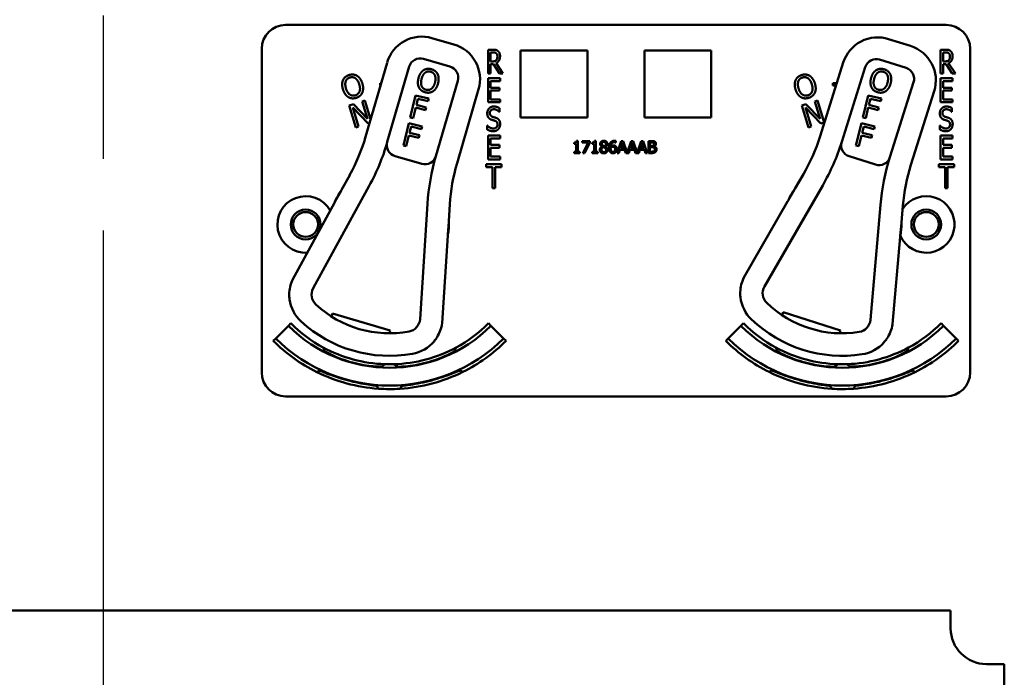
# Model space of a CAD drawing. Units: inches. Extents: x 1 to 146, y 1 to 112.
# Drawn here: x 54 to 59, y 63 to 66 of the extents above; entities that cross this region are included whole.
import ezdxf

# ---------------------------------------------------------------- set-up
doc = ezdxf.new("R2010")
doc.units = ezdxf.units.IN
doc.header["$LTSCALE"] = 6.666667
doc.header["$MEASUREMENT"] = 0
doc.linetypes.add('CHAIN', pattern=[0.7087, 0.4724, -0.0591, 0.1181, -0.0591])
doc.layers.add('Centerline (ANSI)', color=7, linetype='Continuous', lineweight=25)
doc.layers.add('Visible (ANSI)', color=7, linetype='Continuous', lineweight=50)

msp = doc.modelspace()

# ---------------------------------------------------------------- linework, layer by layer
at = {"layer": 'Centerline (ANSI)', "linetype": 'CHAIN', "ltscale": 0.952448}
msp.add_line((54.7258, 101.2537), (54.7258, 12.1893), dxfattribs=at)
at = {"layer": 'Visible (ANSI)'}
for p, q in [((55.6807, 66.3302), (59.1407, 66.3302)), ((56.5622, 66.2282), (56.447, 66.2617)), ((55.5557, 64.5102), (55.5557, 66.2052)), ((58.9532, 66.2205), (58.8387, 66.2565)), ((59.2657, 66.2052), (59.2657, 64.5102)), ((56.7411, 66.0757), (56.7411, 66.2007)), ((56.7411, 66.2007), (56.7669, 66.2007)), ((56.7543, 66.1394), (56.7543, 66.1864)), ((56.7543, 66.1864), (56.7676, 66.1864)), ((56.9117, 65.8462), (56.9117, 66.1962)), ((56.9117, 66.1962), (57.2617, 66.1962)), ((57.2617, 66.1962), (57.2617, 65.8462)), ((57.5597, 65.8462), (57.5597, 66.1962)), ((57.5597, 66.1962), (57.9097, 66.1962)), ((57.9097, 66.1962), (57.9097, 65.8462)), ((59.1111, 66.0757), (59.1111, 66.2007)), ((59.1111, 66.2007), (59.1369, 66.2007)), ((59.1243, 66.1394), (59.1243, 66.1864)), ((59.1243, 66.1864), (59.1376, 66.1864)), ((56.2121, 66.1326), (56.0994, 65.7447)), ((56.2133, 65.7173), (56.328, 66.112)), ((56.4023, 66.1529), (56.5416, 66.1124)), ((56.7661, 66.1394), (56.7543, 66.1394)), ((56.7695, 66.1255), (56.7543, 66.1255)), ((56.7543, 66.1255), (56.7543, 66.0757)), ((56.8012, 66.0757), (56.7695, 66.1255)), ((56.7829, 66.1301), (56.8184, 66.0757)), ((58.6011, 66.1327), (58.4797, 65.7474)), ((58.5929, 65.7175), (58.7164, 66.1095)), ((58.7917, 66.1487), (58.93, 66.1051)), ((59.1361, 66.1394), (59.1243, 66.1394)), ((59.1395, 66.1255), (59.1243, 66.1255)), ((59.1243, 66.1255), (59.1243, 66.0757)), ((59.1712, 66.0757), (59.1395, 66.1255)), ((59.1529, 66.1301), (59.1884, 66.0757)), ((56.7543, 66.0757), (56.7411, 66.0757)), ((56.7411, 66.0507), (56.8036, 66.0507)), ((56.7411, 65.9257), (56.7411, 66.0507)), ((56.8184, 66.0757), (56.8012, 66.0757)), ((56.8036, 66.0507), (56.8036, 66.036)), ((59.1243, 66.0757), (59.1111, 66.0757)), ((59.1111, 66.0507), (59.1736, 66.0507)), ((59.1111, 65.9257), (59.1111, 66.0507)), ((59.1884, 66.0757), (59.1712, 66.0757)), ((59.1736, 66.0507), (59.1736, 66.036)), ((56.1762, 66.0125), (56.1762, 66.0255)), ((56.1762, 66.0255), (56.181, 66.0255)), ((56.1773, 66.0125), (56.1762, 66.0125)), ((56.5824, 66.038), (56.4677, 65.6434)), ((56.8036, 66.036), (56.7543, 66.036)), ((56.7543, 66.036), (56.7543, 66.0017)), ((56.7543, 66.0017), (56.8002, 66.0017)), ((56.8002, 66.0017), (56.8002, 65.9869)), ((58.5462, 66.0125), (58.5462, 66.0255)), ((58.5462, 66.0255), (58.5673, 66.0255)), ((58.5632, 66.0125), (58.5462, 66.0125)), ((58.9692, 66.0299), (58.8457, 65.6379)), ((59.1736, 66.036), (59.1243, 66.036)), ((59.1243, 66.036), (59.1243, 66.0017)), ((59.1243, 66.0017), (59.1702, 66.0017)), ((59.1702, 66.0017), (59.1702, 65.9869)), ((56.333, 65.845), (56.3616, 65.9615)), ((56.3616, 65.9615), (56.4313, 65.9445)), ((56.5785, 65.6055), (56.6913, 65.9934)), ((56.8002, 65.9869), (56.7543, 65.9869)), ((56.7543, 65.9869), (56.7543, 65.9405)), ((58.703, 65.845), (58.7316, 65.9615)), ((58.7316, 65.9615), (58.8013, 65.9445)), ((58.9556, 65.5975), (59.077, 65.9828)), ((59.1702, 65.9869), (59.1243, 65.9869)), ((59.1243, 65.9869), (59.1243, 65.9405)), ((56.014, 65.9086), (56.0356, 65.9152)), ((56.049, 65.7938), (56.014, 65.9086)), ((56.114, 65.8137), (56.033, 65.8971)), ((56.033, 65.8971), (56.0633, 65.7982)), ((56.0356, 65.9152), (56.1096, 65.8385)), ((56.0818, 65.9293), (56.0961, 65.9337)), ((56.1096, 65.8385), (56.0818, 65.9293)), ((56.0961, 65.9337), (56.1259, 65.836)), ((56.3623, 65.8973), (56.3485, 65.8412)), ((56.4142, 65.8846), (56.3623, 65.8973)), ((56.3737, 65.944), (56.3656, 65.9111)), ((56.3656, 65.9111), (56.4176, 65.8984)), ((56.4279, 65.9307), (56.3737, 65.944)), ((56.4176, 65.8984), (56.4142, 65.8846)), ((56.4313, 65.9445), (56.4279, 65.9307)), ((56.8036, 65.9257), (56.7411, 65.9257)), ((56.7543, 65.9405), (56.8036, 65.9405)), ((56.8036, 65.9405), (56.8036, 65.9257)), ((58.384, 65.9086), (58.4056, 65.9152)), ((58.419, 65.7938), (58.384, 65.9086)), ((58.484, 65.8137), (58.403, 65.8971)), ((58.403, 65.8971), (58.4333, 65.7982)), ((58.4056, 65.9152), (58.4796, 65.8385)), ((58.4518, 65.9293), (58.4661, 65.9337)), ((58.4796, 65.8385), (58.4518, 65.9293)), ((58.4661, 65.9337), (58.5012, 65.8189)), ((58.7323, 65.8973), (58.7185, 65.8412)), ((58.7842, 65.8846), (58.7323, 65.8973)), ((58.7437, 65.944), (58.7356, 65.9111)), ((58.7356, 65.9111), (58.7876, 65.8984)), ((58.7979, 65.9307), (58.7437, 65.944)), ((58.7876, 65.8984), (58.7842, 65.8846)), ((58.8013, 65.9445), (58.7979, 65.9307)), ((59.1736, 65.9257), (59.1111, 65.9257)), ((59.1243, 65.9405), (59.1736, 65.9405)), ((59.1736, 65.9405), (59.1736, 65.9257)), ((56.3485, 65.8412), (56.333, 65.845)), ((56.8002, 65.875), (56.7992, 65.875)), ((56.8002, 65.8949), (56.8002, 65.875)), ((57.2617, 65.8462), (56.9117, 65.8462)), ((57.9097, 65.8462), (57.5597, 65.8462)), ((58.7185, 65.8412), (58.703, 65.845)), ((59.1702, 65.875), (59.1692, 65.875)), ((59.1702, 65.8949), (59.1702, 65.875)), ((56.0633, 65.7982), (56.049, 65.7938)), ((56.12, 65.8155), (56.114, 65.8137)), ((56.2974, 65.6993), (56.3259, 65.8159)), ((56.3259, 65.8159), (56.3956, 65.7988)), ((56.338, 65.7983), (56.33, 65.7654)), ((56.3922, 65.785), (56.338, 65.7983)), ((56.3956, 65.7988), (56.3922, 65.785)), ((56.7361, 65.7832), (56.7361, 65.8041)), ((56.7361, 65.8041), (56.737, 65.8041)), ((58.4333, 65.7982), (58.419, 65.7938)), ((58.5012, 65.8189), (58.484, 65.8137)), ((58.6674, 65.6993), (58.6959, 65.8159)), ((58.6959, 65.8159), (58.7656, 65.7988)), ((58.708, 65.7983), (58.7, 65.7654)), ((58.7622, 65.785), (58.708, 65.7983)), ((58.7656, 65.7988), (58.7622, 65.785)), ((59.1061, 65.7832), (59.1061, 65.8041)), ((59.1061, 65.8041), (59.107, 65.8041)), ((56.3266, 65.7516), (56.3129, 65.6955)), ((56.3785, 65.7389), (56.3266, 65.7516)), ((56.33, 65.7654), (56.3819, 65.7527)), ((56.3819, 65.7527), (56.3785, 65.7389)), ((56.7411, 65.7507), (56.8036, 65.7507)), ((56.7411, 65.6257), (56.7411, 65.7507)), ((56.8036, 65.7507), (56.8036, 65.736)), ((58.6966, 65.7516), (58.6829, 65.6955)), ((58.7485, 65.7389), (58.6966, 65.7516)), ((58.7, 65.7654), (58.7519, 65.7527)), ((58.7519, 65.7527), (58.7485, 65.7389)), ((59.1111, 65.7507), (59.1736, 65.7507)), ((59.1111, 65.6257), (59.1111, 65.7507)), ((59.1736, 65.7507), (59.1736, 65.736)), ((56.3129, 65.6955), (56.2974, 65.6993)), ((56.8036, 65.736), (56.7543, 65.736)), ((56.7543, 65.736), (56.7543, 65.7017)), ((56.7543, 65.7017), (56.8002, 65.7017)), ((56.8002, 65.7017), (56.8002, 65.6869)), ((57.1912, 65.7079), (57.1912, 65.7136)), ((57.2027, 65.7079), (57.1912, 65.7079)), ((57.2027, 65.6656), (57.2027, 65.7079)), ((57.2042, 65.7224), (57.2108, 65.7224)), ((57.2108, 65.7224), (57.2108, 65.6656)), ((57.2331, 65.7148), (57.2331, 65.7222)), ((57.2331, 65.7222), (57.2731, 65.7222)), ((57.2657, 65.7148), (57.2331, 65.7148)), ((57.2369, 65.6592), (57.2657, 65.7148)), ((57.2731, 65.7128), (57.2459, 65.6592)), ((57.2731, 65.7222), (57.2731, 65.7128)), ((57.2858, 65.7079), (57.2858, 65.7136)), ((57.2972, 65.7079), (57.2858, 65.7079)), ((57.2972, 65.6656), (57.2972, 65.7079)), ((57.2988, 65.7224), (57.3053, 65.7224)), ((57.3053, 65.7224), (57.3053, 65.6656)), ((57.3373, 65.6929), (57.3373, 65.6931)), ((57.3565, 65.6928), (57.3565, 65.6925)), ((57.4097, 65.7144), (57.4094, 65.7144)), ((57.4097, 65.7225), (57.4097, 65.7144)), ((57.4176, 65.6592), (57.4389, 65.7222)), ((57.4438, 65.7136), (57.4341, 65.684)), ((57.4389, 65.7222), (57.4492, 65.7222)), ((57.4536, 65.684), (57.4438, 65.7136)), ((57.4492, 65.7222), (57.47, 65.6604)), ((57.47, 65.6604), (57.4909, 65.7222)), ((57.4958, 65.7136), (57.4861, 65.684)), ((57.4909, 65.7222), (57.5012, 65.7222)), ((57.5056, 65.684), (57.4958, 65.7136)), ((57.5012, 65.7222), (57.522, 65.6604)), ((57.522, 65.6604), (57.5428, 65.7222)), ((57.5478, 65.7136), (57.5381, 65.684)), ((57.5428, 65.7222), (57.5531, 65.7222)), ((57.5575, 65.684), (57.5478, 65.7136)), ((57.5531, 65.7222), (57.5744, 65.6592)), ((57.5804, 65.6592), (57.5804, 65.7222)), ((57.5804, 65.7222), (57.597, 65.7222)), ((57.5967, 65.7151), (57.5887, 65.7151)), ((57.5887, 65.7151), (57.5887, 65.6966)), ((57.5887, 65.6966), (57.5982, 65.6966)), ((57.5982, 65.6896), (57.5887, 65.6896)), ((57.5887, 65.6896), (57.5887, 65.6664)), ((57.6113, 65.6945), (57.6113, 65.6942)), ((58.6829, 65.6955), (58.6674, 65.6993)), ((59.1736, 65.736), (59.1243, 65.736)), ((59.1243, 65.736), (59.1243, 65.7017)), ((59.1243, 65.7017), (59.1702, 65.7017)), ((59.1702, 65.7017), (59.1702, 65.6869)), ((56.2541, 65.643), (56.3934, 65.6025)), ((56.8002, 65.6869), (56.7543, 65.6869)), ((56.7543, 65.6869), (56.7543, 65.6405)), ((56.7543, 65.6405), (56.8036, 65.6405)), ((56.8036, 65.6405), (56.8036, 65.6257)), ((57.1912, 65.6592), (57.1912, 65.6656)), ((57.1912, 65.6656), (57.2027, 65.6656)), ((57.222, 65.6592), (57.1912, 65.6592)), ((57.2108, 65.6656), (57.222, 65.6656)), ((57.222, 65.6656), (57.222, 65.6592)), ((57.2459, 65.6592), (57.2369, 65.6592)), ((57.2858, 65.6592), (57.2858, 65.6656)), ((57.2858, 65.6656), (57.2972, 65.6656)), ((57.3165, 65.6592), (57.2858, 65.6592)), ((57.3053, 65.6656), (57.3165, 65.6656)), ((57.3165, 65.6656), (57.3165, 65.6592)), ((57.4261, 65.6592), (57.4176, 65.6592)), ((57.4318, 65.6768), (57.4261, 65.6592)), ((57.4559, 65.6768), (57.4318, 65.6768)), ((57.4341, 65.684), (57.4536, 65.684)), ((57.4616, 65.6592), (57.4559, 65.6768)), ((57.4781, 65.6592), (57.4616, 65.6592)), ((57.4838, 65.6768), (57.4781, 65.6592)), ((57.5079, 65.6768), (57.4838, 65.6768)), ((57.4861, 65.684), (57.5056, 65.684)), ((57.5136, 65.6592), (57.5079, 65.6768)), ((57.5301, 65.6592), (57.5136, 65.6592)), ((57.5358, 65.6768), (57.5301, 65.6592)), ((57.5598, 65.6768), (57.5358, 65.6768)), ((57.5381, 65.684), (57.5575, 65.684)), ((57.5655, 65.6592), (57.5598, 65.6768)), ((57.5744, 65.6592), (57.5655, 65.6592)), ((57.5984, 65.6592), (57.5804, 65.6592)), ((57.5887, 65.6664), (57.5955, 65.6664)), ((58.6321, 65.6422), (58.7704, 65.5987)), ((59.1702, 65.6869), (59.1243, 65.6869)), ((59.1243, 65.6869), (59.1243, 65.6405)), ((59.1243, 65.6405), (59.1736, 65.6405)), ((59.1736, 65.6405), (59.1736, 65.6257)), ((56.7308, 65.586), (56.7308, 65.6007)), ((56.7308, 65.6007), (56.8112, 65.6007)), ((56.8036, 65.6257), (56.7411, 65.6257)), ((56.8112, 65.6007), (56.8112, 65.586)), ((59.1008, 65.586), (59.1008, 65.6007)), ((59.1008, 65.6007), (59.1812, 65.6007)), ((59.1736, 65.6257), (59.1111, 65.6257)), ((59.1812, 65.6007), (59.1812, 65.586)), ((56.0163, 65.5434), (55.9739, 65.466)), ((56.7644, 65.586), (56.7308, 65.586)), ((56.7644, 65.4757), (56.7644, 65.586)), ((56.8112, 65.586), (56.7776, 65.586)), ((56.7776, 65.586), (56.7776, 65.4757)), ((58.3921, 65.548), (58.348, 65.4716)), ((59.1344, 65.586), (59.1008, 65.586)), ((59.1344, 65.4757), (59.1344, 65.586)), ((59.1812, 65.586), (59.1476, 65.586)), ((59.1476, 65.586), (59.1476, 65.4757)), ((55.8254, 64.9512), (56.1189, 65.4873)), ((58.188, 64.9602), (58.4934, 65.4896)), ((55.9712, 65.4622), (55.9394, 65.4042)), ((56.7776, 65.4757), (56.7644, 65.4757)), ((58.3452, 65.4678), (58.3122, 65.4106)), ((59.1476, 65.4757), (59.1344, 65.4757)), ((55.9372, 65.3991), (55.7167, 64.9961)), ((56.4238, 65.3931), (56.3846, 64.7887)), ((56.5352, 65.3029), (56.5409, 65.391)), ((58.3099, 65.4055), (58.0803, 65.0076)), ((58.7962, 65.3886), (58.7435, 64.7852)), ((58.9055, 65.296), (58.9132, 65.3839)), ((56.5311, 65.2323), (56.5354, 65.2982)), ((58.8999, 65.2254), (58.9056, 65.2913)), ((56.5005, 64.7683), (56.5302, 65.2268)), ((58.8589, 64.7623), (58.8989, 65.22)), ((55.9215, 64.8031), (55.926, 64.8185)), ((55.926, 64.8185), (56.2286, 64.7306)), ((58.2808, 64.8101), (58.2856, 64.8253)), ((58.2856, 64.8253), (58.5862, 64.7307)), ((55.7081, 64.7676), (55.6951, 64.7546)), ((56.7433, 64.7676), (56.7562, 64.7546)), ((58.0781, 64.7676), (58.0651, 64.7546)), ((59.1133, 64.7676), (59.1262, 64.7546)), ((55.6291, 64.6886), (55.6951, 64.7546)), ((56.2286, 64.7306), (56.2242, 64.7152)), ((56.7562, 64.7546), (56.8222, 64.6886)), ((57.9991, 64.6886), (58.0651, 64.7546)), ((58.5862, 64.7307), (58.5814, 64.7154)), ((59.1262, 64.7546), (59.1922, 64.6886)), ((55.6162, 64.6757), (55.6291, 64.6886)), ((56.8352, 64.6757), (56.8222, 64.6886)), ((57.9862, 64.6757), (57.9991, 64.6886)), ((59.2052, 64.6757), (59.1922, 64.6886)), ((56.186, 64.5412), (56.186, 64.5414)), ((58.6354, 64.5412), (58.6354, 64.5414)), ((56.1585, 64.4387), (56.1585, 64.4388)), ((56.1585, 64.4387), (56.1585, 64.4387)), ((58.6629, 64.4387), (58.6629, 64.4388)), ((59.1407, 64.3852), (55.6807, 64.3852)), ((59.1634, 63.2639), (50.2879, 63.2639)), ((59.1634, 63.2639), (59.1634, 63.1704)), ((59.3509, 62.9829), (59.4444, 62.9829)), ((59.4444, 58.1074), (59.4444, 62.9829))]:
    msp.add_line(p, q, dxfattribs=at)
for centre, radius in [((55.7857, 65.2852), 0.078), ((55.7857, 65.2852), 0.065), ((59.0357, 65.2852), 0.078), ((59.0357, 65.2852), 0.065)]:
    msp.add_circle(centre, radius, dxfattribs=at)
for centre, radius, start, end in [((55.6807, 66.2052), 0.125, 90, 180), ((59.1407, 66.2052), 0.125, 0, 90), ((56.3941, 66.0798), 0.1895, 73.7972, 163.7972), ((58.7818, 66.0758), 0.1895, 72.5166, 162.5166), ((56.5093, 66.0463), 0.1895, 343.7972, 73.7972), ((58.8963, 66.0397), 0.1895, 342.5166, 72.5166), ((56.3856, 66.0952), 0.06, 73.7972, 163.7972), ((56.5248, 66.0548), 0.06, 343.7972, 73.7972), ((58.7736, 66.0915), 0.06, 72.5166, 162.5166), ((58.9119, 66.0479), 0.06, 342.5166, 72.5166), ((55.1386, 66.0239), 1.0005, 331.3032, 343.7972), ((57.5254, 66.048), 1.0005, 330.0225, 342.5166), ((55.1386, 66.0239), 1.1175, 331.3032, 344.0649), ((56.2709, 65.7006), 0.06, 164.0649, 253.7972), ((56.2709, 65.7006), 0.06, 163.7972, 164.0649), ((57.5254, 66.048), 1.1175, 330.0225, 342.7842), ((58.6502, 65.6995), 0.06, 162.7842, 252.5166), ((58.6502, 65.6995), 0.06, 162.5166, 162.7842), ((56.4101, 65.6601), 0.06, 253.7972, 343.6617), ((57.5883, 65.3176), 1.167, 163.7972, 176.2913), ((56.4101, 65.6601), 0.06, 343.6645, 343.7972), ((58.7885, 65.6559), 0.06, 342.3838, 342.5166), ((57.5393, 65.3263), 1.0005, 163.7972, 176.2913), ((58.7885, 65.6559), 0.06, 252.5166, 342.381), ((59.9587, 65.2871), 1.167, 162.5166, 175.0106), ((59.9099, 65.2969), 1.0005, 162.5166, 175.0106), ((55.7857, 65.2852), 0.148, 29.381, 273.2254), ((56.2257, 65.2852), 0.31, 145.1801, 157.4263), ((56.2257, 65.2852), 0.31, 144.3033, 145.1801), ((58.5957, 65.2852), 0.31, 143.8994, 156.1456), ((58.5957, 65.2852), 0.31, 143.0226, 143.8994), ((59.0357, 65.2852), 0.148, 203.5374, 146.9761), ((55.9241, 65.4063), 0.015, 331.3032, 333.3038), ((56.2257, 65.2852), 0.31, 157.4263, 158.1894), ((58.2969, 65.413), 0.015, 330.0225, 332.0231), ((58.5957, 65.2852), 0.31, 156.1456, 156.9087), ((56.2257, 65.2852), 0.31, 350.1682, 2.4144), ((56.2257, 65.2852), 0.31, 2.4144, 3.2912), ((58.5957, 65.2852), 0.31, 348.8875, 1.1337), ((58.5957, 65.2852), 0.31, 1.1337, 2.0106), ((56.5452, 65.2258), 0.015, 174.2907, 176.2913), ((56.2257, 65.2852), 0.31, 349.4051, 350.1682), ((58.5957, 65.2852), 0.31, 348.1244, 348.8875), ((58.9138, 65.2187), 0.015, 173.01, 175.0106), ((55.8897, 64.9176), 0.19, 155.6323, 179.4648), ((58.2516, 64.9252), 0.19, 154.3516, 178.1841), ((55.8868, 64.9175), 0.07, 151.3032, 227.3318), ((58.2487, 64.9252), 0.07, 150.0225, 226.0511), ((55.8897, 64.9176), 0.19, 187.6055, 227.5693), ((56.2257, 65.2852), 0.57, 227.3318, 280.2627), ((58.2516, 64.9252), 0.19, 186.3248, 226.2886), ((58.5957, 65.2852), 0.57, 226.0511, 278.982), ((56.2257, 65.2852), 0.732, 225, 241.6569), ((56.2257, 65.2852), 0.688, 227.5693, 280.0252), ((56.3148, 64.7932), 0.07, 280.2627, 356.2913), ((56.3124, 64.7948), 0.19, 328.1297, 351.9622), ((56.2257, 65.2852), 0.732, 298.341, 315), ((58.5957, 65.2852), 0.732, 225, 241.659), ((58.5957, 65.2852), 0.688, 226.2886, 278.7445), ((58.6737, 64.7913), 0.07, 278.982, 355.0106), ((58.6714, 64.793), 0.19, 326.849, 350.6815), ((58.5957, 65.2852), 0.732, 298.3431, 315), ((56.2257, 65.2852), 0.7503, 225, 315), ((58.5957, 65.2852), 0.7503, 225, 315), ((56.2257, 65.2852), 0.862, 225, 243.6982), ((56.2257, 65.2852), 0.8437, 225, 315), ((56.3124, 64.7948), 0.19, 280.0252, 319.989), ((56.2257, 65.2852), 0.862, 296.396, 315), ((58.5957, 65.2852), 0.862, 225, 243.604), ((58.5957, 65.2852), 0.8437, 225, 315), ((58.6714, 64.793), 0.19, 278.7445, 318.7083), ((58.5957, 65.2852), 0.862, 296.3018, 315), ((56.2257, 65.2852), 0.732, 241.6569, 268.0516), ((56.2257, 65.2852), 0.7448, 242.7676, 242.7877), ((56.2257, 65.2852), 0.732, 271.7024, 298.341), ((56.2257, 65.2852), 0.7448, 297.0897, 297.2434), ((58.5957, 65.2852), 0.732, 241.659, 268.2976), ((58.5957, 65.2852), 0.7448, 242.7566, 242.9103), ((58.5957, 65.2852), 0.732, 271.9484, 298.3431), ((58.5957, 65.2852), 0.7448, 297.2123, 297.2324), ((55.6807, 64.5102), 0.125, 180, 270), ((56.2257, 65.2852), 0.862, 243.6982, 266.0562), ((56.2257, 65.2852), 0.7448, 266.9471, 266.9672), ((56.2257, 65.2852), 0.732, 268.0516, 271.7024), ((56.2257, 65.2852), 0.7448, 272.7942, 272.9103), ((56.2257, 65.2852), 0.862, 273.6045, 296.396), ((56.2257, 65.2852), 0.8492, 295.5859, 295.7978), ((58.5957, 65.2852), 0.862, 243.604, 266.3955), ((58.5957, 65.2852), 0.8492, 244.2022, 244.4141), ((58.5957, 65.2852), 0.7448, 267.0897, 267.2058), ((58.5957, 65.2852), 0.732, 268.2976, 271.9484), ((58.5957, 65.2852), 0.7448, 273.0328, 273.0529), ((58.5957, 65.2852), 0.862, 273.9438, 296.3018), ((59.1407, 64.5102), 0.125, 270, 0), ((56.2257, 65.2852), 0.862, 266.0562, 273.6045), ((56.2257, 65.2852), 0.8492, 274.2058, 274.4141), ((58.5957, 65.2852), 0.8492, 265.5859, 265.7942), ((58.5957, 65.2852), 0.862, 266.3955, 273.9438), ((59.3509, 63.1704), 0.1875, 180.0764, 269.9236)]:
    msp.add_arc(centre, radius, start, end, dxfattribs=at)
for points, degree in [([(56.7669, 66.2007), (56.7755, 66.2007), (56.787, 66.1984), (56.7923, 66.1942)], 2), ([(56.7676, 66.1864), (56.7732, 66.1864), (56.7807, 66.1844), (56.7835, 66.1821)], 2), ([(56.8037, 66.1668), (56.8037, 66.1531), (56.7925, 66.1346), (56.7829, 66.1301)], 2), ([(56.7835, 66.1821), (56.7867, 66.1794), (56.7899, 66.171), (56.7899, 66.1655)], 2), ([(56.7899, 66.1655), (56.7899, 66.159), (56.7871, 66.1493), (56.7842, 66.1458)], 2), ([(56.7923, 66.1942), (56.7976, 66.1899), (56.8037, 66.1766), (56.8037, 66.1668)], 2), ([(59.1369, 66.2007), (59.1455, 66.2007), (59.157, 66.1984), (59.1623, 66.1942)], 2), ([(59.1376, 66.1864), (59.1432, 66.1864), (59.1507, 66.1844), (59.1535, 66.1821)], 2), ([(59.1737, 66.1668), (59.1737, 66.1531), (59.1625, 66.1346), (59.1529, 66.1301)], 2), ([(59.1535, 66.1821), (59.1567, 66.1794), (59.1599, 66.171), (59.1599, 66.1655)], 2), ([(59.1599, 66.1655), (59.1599, 66.159), (59.1571, 66.1493), (59.1542, 66.1458)], 2), ([(59.1623, 66.1942), (59.1676, 66.1899), (59.1737, 66.1766), (59.1737, 66.1668)], 2), ([(56.7842, 66.1458), (56.781, 66.1419), (56.7718, 66.1394), (56.7661, 66.1394)], 2), ([(59.1542, 66.1458), (59.151, 66.1419), (59.1418, 66.1394), (59.1361, 66.1394)], 2), ([(55.9814, 66.0411), (55.9857, 66.0508), (56.002, 66.0644), (56.0135, 66.0679)], 2), ([(55.9958, 66.0351), (55.9987, 66.0427), (56.0094, 66.0522), (56.0177, 66.0548)], 2), ([(56.0135, 66.0679), (56.0253, 66.0715), (56.0465, 66.0691), (56.0553, 66.0637)], 2), ([(56.0177, 66.0548), (56.0257, 66.0572), (56.0403, 66.0552), (56.0467, 66.0506)], 2), ([(56.0467, 66.0506), (56.0529, 66.0462), (56.0632, 66.0302), (56.0667, 66.0188)], 2), ([(56.0553, 66.0637), (56.0641, 66.0581), (56.0782, 66.038), (56.0826, 66.0237)], 2), ([(56.3793, 66.0023), (56.3745, 66.0117), (56.3729, 66.0362), (56.3764, 66.0506)], 2), ([(56.3764, 66.0506), (56.38, 66.0652), (56.3927, 66.0857), (56.4014, 66.0921)], 2), ([(56.3925, 66.0466), (56.3953, 66.058), (56.4046, 66.0747), (56.4107, 66.0795)], 2), ([(56.4014, 66.0921), (56.4101, 66.0982), (56.431, 66.1016), (56.4427, 66.0987)], 2), ([(56.4107, 66.0795), (56.417, 66.0846), (56.4311, 66.0873), (56.4395, 66.0853)], 2), ([(56.4395, 66.0853), (56.4477, 66.0833), (56.4592, 66.074), (56.4624, 66.0669)], 2), ([(56.4427, 66.0987), (56.4546, 66.0958), (56.4717, 66.0828), (56.4765, 66.0737)], 2), ([(56.4624, 66.0669), (56.4655, 66.0599), (56.4661, 66.0408), (56.4633, 66.0293)], 2), ([(56.4765, 66.0737), (56.4812, 66.0644), (56.483, 66.0399), (56.4794, 66.0253)], 2), ([(58.3514, 66.0411), (58.3557, 66.0508), (58.372, 66.0644), (58.3835, 66.0679)], 2), ([(58.3658, 66.0351), (58.3687, 66.0427), (58.3794, 66.0522), (58.3877, 66.0548)], 2), ([(58.3835, 66.0679), (58.3953, 66.0715), (58.4165, 66.0691), (58.4253, 66.0637)], 2), ([(58.3877, 66.0548), (58.3957, 66.0572), (58.4103, 66.0552), (58.4167, 66.0506)], 2), ([(58.4167, 66.0506), (58.4229, 66.0462), (58.4332, 66.0302), (58.4367, 66.0188)], 2), ([(58.4253, 66.0637), (58.4341, 66.0581), (58.4482, 66.038), (58.4526, 66.0237)], 2), ([(58.7493, 66.0023), (58.7445, 66.0117), (58.7429, 66.0362), (58.7464, 66.0506)], 2), ([(58.7464, 66.0506), (58.75, 66.0652), (58.7627, 66.0857), (58.7714, 66.0921)], 2), ([(58.7625, 66.0466), (58.7653, 66.058), (58.7746, 66.0747), (58.7807, 66.0795)], 2), ([(58.7714, 66.0921), (58.7801, 66.0982), (58.801, 66.1016), (58.8127, 66.0987)], 2), ([(58.7807, 66.0795), (58.787, 66.0846), (58.8011, 66.0873), (58.8095, 66.0853)], 2), ([(58.8095, 66.0853), (58.8177, 66.0833), (58.8292, 66.074), (58.8324, 66.0669)], 2), ([(58.8127, 66.0987), (58.8246, 66.0958), (58.8417, 66.0828), (58.8465, 66.0737)], 2), ([(58.8324, 66.0669), (58.8355, 66.0599), (58.8361, 66.0408), (58.8333, 66.0293)], 2), ([(58.8465, 66.0737), (58.8512, 66.0644), (58.853, 66.0399), (58.8494, 66.0253)], 2), ([(55.9811, 65.9927), (55.9767, 66.0071), (55.9772, 66.0312), (55.9814, 66.0411)], 2), ([(55.997, 65.9975), (55.9936, 66.0087), (55.9931, 66.0278), (55.9958, 66.0351)], 2), ([(56.0667, 66.0188), (56.0736, 65.9962), (56.0621, 65.9664), (56.0462, 65.9616)], 2), ([(56.0826, 66.0237), (56.0869, 66.0097), (56.0867, 65.985), (56.0823, 65.9753)], 2), ([(56.413, 65.9772), (56.4012, 65.9801), (56.3843, 65.9928), (56.3793, 66.0023)], 2), ([(56.4164, 65.9906), (56.4002, 65.9946), (56.3869, 66.0237), (56.3925, 66.0466)], 2), ([(56.4633, 66.0293), (56.4577, 66.0064), (56.4325, 65.9867), (56.4164, 65.9906)], 2), ([(56.4794, 66.0253), (56.476, 66.0112), (56.4632, 65.99), (56.4545, 65.9839)], 2), ([(58.3511, 65.9927), (58.3467, 66.0071), (58.3472, 66.0312), (58.3514, 66.0411)], 2), ([(58.367, 65.9975), (58.3636, 66.0087), (58.3631, 66.0278), (58.3658, 66.0351)], 2), ([(58.4367, 66.0188), (58.4436, 65.9962), (58.4321, 65.9664), (58.4162, 65.9616)], 2), ([(58.4526, 66.0237), (58.4569, 66.0097), (58.4567, 65.985), (58.4523, 65.9753)], 2), ([(58.783, 65.9772), (58.7712, 65.9801), (58.7543, 65.9928), (58.7493, 66.0023)], 2), ([(58.7864, 65.9906), (58.7702, 65.9946), (58.7569, 66.0237), (58.7625, 66.0466)], 2), ([(58.8333, 66.0293), (58.8277, 66.0064), (58.8025, 65.9867), (58.7864, 65.9906)], 2), ([(58.8494, 66.0253), (58.846, 66.0112), (58.8332, 65.99), (58.8245, 65.9839)], 2), ([(56.0083, 65.9527), (55.9994, 65.9583), (55.9855, 65.9785), (55.9811, 65.9927)], 2), ([(56.0462, 65.9616), (56.0303, 65.9567), (56.0039, 65.9749), (55.997, 65.9975)], 2), ([(56.0501, 65.9483), (56.0385, 65.9448), (56.0175, 65.947), (56.0083, 65.9527)], 2), ([(56.0823, 65.9753), (56.0777, 65.9651), (56.0614, 65.9518), (56.0501, 65.9483)], 2), ([(56.4545, 65.9839), (56.4453, 65.9775), (56.4244, 65.9744), (56.413, 65.9772)], 2), ([(58.3783, 65.9527), (58.3694, 65.9583), (58.3555, 65.9785), (58.3511, 65.9927)], 2), ([(58.4162, 65.9616), (58.4003, 65.9567), (58.3739, 65.9749), (58.367, 65.9975)], 2), ([(58.4201, 65.9483), (58.4085, 65.9448), (58.3875, 65.947), (58.3783, 65.9527)], 2), ([(58.4523, 65.9753), (58.4477, 65.9651), (58.4314, 65.9518), (58.4201, 65.9483)], 2), ([(58.8245, 65.9839), (58.8153, 65.9775), (58.7944, 65.9744), (58.783, 65.9772)], 2), ([(56.7368, 65.8672), (56.7368, 65.8824), (56.7557, 65.903), (56.7704, 65.903)], 2), ([(56.7704, 65.903), (56.7788, 65.903), (56.7938, 65.8988), (56.8002, 65.8949)], 2), ([(59.1068, 65.8672), (59.1068, 65.8824), (59.1257, 65.903), (59.1404, 65.903)], 2), ([(59.1404, 65.903), (59.1488, 65.903), (59.1638, 65.8988), (59.1702, 65.8949)], 2), ([(56.7433, 65.8446), (56.7402, 65.8488), (56.7368, 65.8599), (56.7368, 65.8672)], 2), ([(56.7598, 65.8336), (56.7546, 65.8353), (56.7464, 65.8405), (56.7433, 65.8446)], 2), ([(56.7713, 65.8886), (56.762, 65.8886), (56.7506, 65.8778), (56.7506, 65.8689)], 2), ([(56.7506, 65.8689), (56.7506, 65.861), (56.7574, 65.8516), (56.7637, 65.8495)], 2), ([(56.7637, 65.8495), (56.7679, 65.8481), (56.7802, 65.8444), (56.7842, 65.8429)], 2), ([(56.7992, 65.875), (56.7944, 65.8805), (56.7795, 65.8886), (56.7713, 65.8886)], 2), ([(59.1133, 65.8446), (59.1102, 65.8488), (59.1068, 65.8599), (59.1068, 65.8672)], 2), ([(59.1298, 65.8336), (59.1246, 65.8353), (59.1164, 65.8405), (59.1133, 65.8446)], 2), ([(59.1413, 65.8886), (59.132, 65.8886), (59.1206, 65.8778), (59.1206, 65.8689)], 2), ([(59.1206, 65.8689), (59.1206, 65.861), (59.1274, 65.8516), (59.1337, 65.8495)], 2), ([(59.1337, 65.8495), (59.1379, 65.8481), (59.1502, 65.8444), (59.1542, 65.8429)], 2), ([(59.1692, 65.875), (59.1644, 65.8805), (59.1495, 65.8886), (59.1413, 65.8886)], 2), ([(56.737, 65.8041), (56.7436, 65.7964), (56.7603, 65.7879), (56.768, 65.7879)], 2), ([(56.7779, 65.8279), (56.7733, 65.8295), (56.7656, 65.8318), (56.7598, 65.8336)], 2), ([(56.768, 65.7879), (56.779, 65.7879), (56.7903, 65.7993), (56.7903, 65.8088)], 2), ([(56.7903, 65.8088), (56.7903, 65.8163), (56.7843, 65.8256), (56.7779, 65.8279)], 2), ([(56.7842, 65.8429), (56.7945, 65.839), (56.8041, 65.8231), (56.8041, 65.8114)], 2), ([(56.8041, 65.8114), (56.8041, 65.804), (56.7993, 65.7898), (56.795, 65.7849)], 2), ([(59.107, 65.8041), (59.1136, 65.7964), (59.1303, 65.7879), (59.138, 65.7879)], 2), ([(59.1479, 65.8279), (59.1433, 65.8295), (59.1356, 65.8318), (59.1298, 65.8336)], 2), ([(59.138, 65.7879), (59.149, 65.7879), (59.1603, 65.7993), (59.1603, 65.8088)], 2), ([(59.1603, 65.8088), (59.1603, 65.8163), (59.1543, 65.8256), (59.1479, 65.8279)], 2), ([(59.1542, 65.8429), (59.1645, 65.839), (59.1741, 65.8231), (59.1741, 65.8114)], 2), ([(59.1741, 65.8114), (59.1741, 65.804), (59.1693, 65.7898), (59.165, 65.7849)], 2), ([(56.7689, 65.7735), (56.7581, 65.7735), (56.7428, 65.7792), (56.7361, 65.7832)], 2), ([(56.795, 65.7849), (56.7902, 65.7794), (56.778, 65.7735), (56.7689, 65.7735)], 2), ([(59.1389, 65.7735), (59.1281, 65.7735), (59.1128, 65.7792), (59.1061, 65.7832)], 2), ([(59.165, 65.7849), (59.1602, 65.7794), (59.148, 65.7735), (59.1389, 65.7735)], 2), ([(57.1912, 65.7136), (57.1977, 65.7136), (57.2038, 65.7173), (57.2042, 65.7224)], 2), ([(57.2858, 65.7136), (57.2923, 65.7136), (57.2984, 65.7173), (57.2988, 65.7224)], 2), ([(57.3266, 65.6766), (57.3266, 65.6817), (57.3321, 65.6903), (57.3373, 65.6929)], 2), ([(57.3281, 65.707), (57.3281, 65.7141), (57.3389, 65.7236), (57.3471, 65.7236)], 2), ([(57.3373, 65.6931), (57.3326, 65.6958), (57.3281, 65.7022), (57.3281, 65.707)], 2), ([(57.3423, 65.6907), (57.3389, 65.6884), (57.3351, 65.6816), (57.3351, 65.6772)], 2), ([(57.3471, 65.7174), (57.3425, 65.7174), (57.3366, 65.7124), (57.3366, 65.708)], 2), ([(57.3366, 65.708), (57.3366, 65.7049), (57.3396, 65.7006), (57.3426, 65.6988)], 2), ([(57.3516, 65.6868), (57.3502, 65.6876), (57.3454, 65.6895), (57.3423, 65.6907)], 2), ([(57.3426, 65.6988), (57.3439, 65.6981), (57.3493, 65.6956), (57.3515, 65.6949)], 2), ([(57.3471, 65.7236), (57.3557, 65.7236), (57.3661, 65.7147), (57.3661, 65.7076)], 2), ([(57.3578, 65.7075), (57.3578, 65.7117), (57.3521, 65.7174), (57.3471, 65.7174)], 2), ([(57.3515, 65.6949), (57.3552, 65.6977), (57.3578, 65.7037), (57.3578, 65.7075)], 2), ([(57.3661, 65.7076), (57.3661, 65.7034), (57.3611, 65.6951), (57.3565, 65.6928)], 2), ([(57.3565, 65.6925), (57.362, 65.6899), (57.3677, 65.6826), (57.3677, 65.6768)], 2), ([(57.3744, 65.6869), (57.3744, 65.6951), (57.3777, 65.7083), (57.3812, 65.7132)], 2), ([(57.3812, 65.7132), (57.3847, 65.718), (57.3955, 65.7234), (57.4026, 65.7234)], 2), ([(57.4015, 65.7161), (57.3936, 65.7161), (57.384, 65.7055), (57.383, 65.6951)], 2), ([(57.383, 65.6951), (57.386, 65.6971), (57.3924, 65.6994), (57.3962, 65.6994)], 2), ([(57.3943, 65.6924), (57.3913, 65.6924), (57.3857, 65.6907), (57.383, 65.689)], 2), ([(57.4023, 65.6903), (57.4006, 65.6916), (57.3965, 65.6924), (57.3943, 65.6924)], 2), ([(57.3962, 65.6994), (57.3998, 65.6994), (57.4053, 65.698), (57.4084, 65.6957)], 2), ([(57.4094, 65.7144), (57.4082, 65.715), (57.4039, 65.7161), (57.4015, 65.7161)], 2), ([(57.4066, 65.6793), (57.4066, 65.6832), (57.4046, 65.6884), (57.4023, 65.6903)], 2), ([(57.4026, 65.7234), (57.4047, 65.7234), (57.4084, 65.723), (57.4097, 65.7225)], 2), ([(57.4084, 65.6957), (57.4118, 65.6931), (57.4152, 65.685), (57.4152, 65.6796)], 2), ([(57.6082, 65.7134), (57.6061, 65.7146), (57.6012, 65.7151), (57.5967, 65.7151)], 2), ([(57.597, 65.7222), (57.6038, 65.7222), (57.6105, 65.7213), (57.6136, 65.7197)], 2), ([(57.5982, 65.6966), (57.6022, 65.6966), (57.6059, 65.6975), (57.6079, 65.6987)], 2), ([(57.6092, 65.688), (57.6073, 65.689), (57.6026, 65.6896), (57.5982, 65.6896)], 2), ([(57.6079, 65.6987), (57.6098, 65.7), (57.6114, 65.7039), (57.6114, 65.7068)], 2), ([(57.6114, 65.7068), (57.6114, 65.7091), (57.6099, 65.7125), (57.6082, 65.7134)], 2), ([(57.6201, 65.708), (57.6201, 65.7036), (57.6154, 65.6965), (57.6113, 65.6945)], 2), ([(57.6113, 65.6942), (57.6169, 65.6927), (57.6231, 65.6846), (57.6231, 65.6786)], 2), ([(57.6136, 65.7197), (57.617, 65.7179), (57.6201, 65.712), (57.6201, 65.708)], 2), ([(57.332, 65.6632), (57.3294, 65.6657), (57.3266, 65.6727), (57.3266, 65.6766)], 2), ([(57.3471, 65.6578), (57.3424, 65.6578), (57.3347, 65.6606), (57.332, 65.6632)], 2), ([(57.3351, 65.6772), (57.3351, 65.6715), (57.342, 65.6641), (57.3472, 65.6641)], 2), ([(57.3677, 65.6768), (57.3677, 65.6687), (57.3559, 65.6578), (57.3471, 65.6578)], 2), ([(57.3472, 65.6641), (57.3526, 65.6641), (57.359, 65.6704), (57.359, 65.676)], 2), ([(57.359, 65.676), (57.359, 65.6798), (57.3559, 65.6844), (57.3516, 65.6868)], 2), ([(57.3813, 65.6636), (57.378, 65.667), (57.3744, 65.6785), (57.3744, 65.6869)], 2), ([(57.3952, 65.6579), (57.3909, 65.6579), (57.384, 65.6607), (57.3813, 65.6636)], 2), ([(57.383, 65.689), (57.383, 65.6881), (57.3829, 65.6863), (57.3829, 65.685)], 2), ([(57.3829, 65.685), (57.3829, 65.6785), (57.3854, 65.6704), (57.3874, 65.6683)], 2), ([(57.3874, 65.6683), (57.3892, 65.6664), (57.393, 65.6648), (57.3952, 65.6648)], 2), ([(57.3952, 65.6648), (57.4003, 65.6648), (57.4066, 65.672), (57.4066, 65.6793)], 2), ([(57.4093, 65.6638), (57.4065, 65.6609), (57.3994, 65.6579), (57.3952, 65.6579)], 2), ([(57.4152, 65.6796), (57.4152, 65.6748), (57.412, 65.6666), (57.4093, 65.6638)], 2), ([(57.5955, 65.6664), (57.601, 65.6664), (57.6074, 65.6674), (57.6098, 65.669)], 2), ([(57.6165, 65.6643), (57.613, 65.6616), (57.6049, 65.6592), (57.5984, 65.6592)], 2), ([(57.6144, 65.6782), (57.6144, 65.6818), (57.6123, 65.6864), (57.6092, 65.688)], 2), ([(57.6098, 65.669), (57.6122, 65.6707), (57.6144, 65.6749), (57.6144, 65.6782)], 2), ([(57.6231, 65.6786), (57.6231, 65.6739), (57.6195, 65.6667), (57.6165, 65.6643)], 2), ([(55.7167, 64.9961), (55.7167, 64.9961), (55.7166, 64.9961), (55.7166, 64.996)], 3), ([(58.0803, 65.0076), (58.0803, 65.0076), (58.0803, 65.0075), (58.0803, 65.0075)], 3), ([(56.5005, 64.7682), (56.5005, 64.7683), (56.5005, 64.7683), (56.5005, 64.7683)], 3), ([(58.8589, 64.7622), (58.8589, 64.7623), (58.8589, 64.7623), (58.8589, 64.7623)], 3), ([(59.1634, 63.1702), (59.1634, 63.1703), (59.1634, 63.1704), (59.1634, 63.1704)], 3), ([(59.3509, 62.9829), (59.3508, 62.9829), (59.3508, 62.9829), (59.3507, 62.9829)], 3)]:
    msp.add_open_spline(points, degree=degree, dxfattribs=at)
for points, knots in [([(55.9372, 65.3989), (55.9372, 65.3989), (55.9372, 65.3989), (55.9373, 65.3992), (55.9374, 65.3994), (55.9376, 65.3998), (55.9377, 65.3999), (55.9378, 65.4002), (55.9378, 65.4003), (55.9379, 65.4004)], [-0.000044042, -0.000044042, -0.000044042, -0.000044042, 0, 0, 0.002429277, 0.002429277, 0.004561471, 0.004561471, 0.006961386, 0.006961386, 0.006961386, 0.006961386]), ([(58.3098, 65.4054), (58.3098, 65.4054), (58.3098, 65.4054), (58.3099, 65.4056), (58.31, 65.4058), (58.3102, 65.4062), (58.3103, 65.4063), (58.3104, 65.4066), (58.3105, 65.4067), (58.3105, 65.4068)], [-0.000044042, -0.000044042, -0.000044042, -0.000044042, 0, 0, 0.002429277, 0.002429277, 0.004561471, 0.004561471, 0.006961386, 0.006961386, 0.006961386, 0.006961386]), ([(56.5304, 65.2282), (56.5304, 65.2282), (56.5304, 65.2282), (56.5304, 65.228), (56.5303, 65.2278), (56.5303, 65.2273), (56.5302, 65.2269), (56.5302, 65.2266), (56.5302, 65.2266), (56.5302, 65.2266)], [0, 0, 0, 0, 0.000161867, 0.000161867, 0.003589318, 0.003589318, 0.007390752, 0.007390752, 0.007448753, 0.007448753, 0.007448753, 0.007448753]), ([(58.899, 65.2214), (58.899, 65.2214), (58.899, 65.2214), (58.899, 65.2212), (58.899, 65.2211), (58.8989, 65.2205), (58.8989, 65.2202), (58.8988, 65.2198), (58.8988, 65.2198), (58.8988, 65.2198)], [0, 0, 0, 0, 0.000161867, 0.000161867, 0.003589318, 0.003589318, 0.007390752, 0.007390752, 0.007448753, 0.007448753, 0.007448753, 0.007448753]), ([(55.6997, 64.9194), (55.6997, 64.9193), (55.6997, 64.9191), (55.6997, 64.9185), (55.6997, 64.918), (55.6997, 64.9157), (55.6997, 64.9129), (55.7, 64.9053), (55.7005, 64.8986), (55.7014, 64.8925)], [0.16237387, 0.16237387, 0.16237387, 0.16237387, 0.16846071, 0.16846071, 0.1759696, 0.1759696, 0.20043322, 0.20043322, 0.24827021, 0.24827021, 0.24827021, 0.24827021]), ([(58.0616, 64.9312), (58.0616, 64.9312), (58.0616, 64.931), (58.0616, 64.9303), (58.0616, 64.9298), (58.0616, 64.9276), (58.0615, 64.9248), (58.0617, 64.9172), (58.062, 64.9105), (58.0627, 64.9043)], [0.16237387, 0.16237387, 0.16237387, 0.16237387, 0.16846071, 0.16846071, 0.1759696, 0.1759696, 0.20043322, 0.20043322, 0.24827021, 0.24827021, 0.24827021, 0.24827021]), ([(56.4579, 64.6726), (56.4625, 64.6782), (56.4671, 64.6844), (56.4712, 64.6905), (56.4723, 64.6922), (56.4733, 64.6938), (56.4737, 64.6944), (56.4737, 64.6945)], [0.07641991, 0.07641991, 0.07641991, 0.07641991, 0.13196431, 0.13196431, 0.15117408, 0.15117408, 0.16245787, 0.16245787, 0.16245787, 0.16245787]), ([(58.8142, 64.6676), (58.8189, 64.673), (58.8236, 64.6791), (58.8278, 64.6851), (58.829, 64.6868), (58.8301, 64.6885), (58.8304, 64.689), (58.8305, 64.6891)], [0.07641991, 0.07641991, 0.07641991, 0.07641991, 0.13196431, 0.13196431, 0.15117408, 0.15117408, 0.16245787, 0.16245787, 0.16245787, 0.16245787]), ([(56.1863, 64.5414), (56.1861, 64.5409), (56.182, 64.5405), (56.1658, 64.5407), (56.1535, 64.5412), (56.1256, 64.5437), (56.108, 64.5459), (56.0699, 64.5525), (56.0494, 64.5571), (56.0112, 64.5674), (55.9912, 64.5738), (55.9549, 64.5872), (55.9387, 64.5942), (55.9133, 64.6061), (55.9024, 64.6118), (55.8883, 64.6199), (55.8849, 64.6223), (55.8851, 64.6228)], [1.194495, 1.194495, 1.194495, 1.194495, 1.342864, 1.342864, 1.493404, 1.493404, 1.643832, 1.643832, 1.794259, 1.794259, 1.944687, 1.944687, 2.095114, 2.095114, 2.245655, 2.245655, 2.394023, 2.394023, 2.394023, 2.394023]), ([(56.5649, 64.6221), (56.565, 64.6216), (56.5616, 64.6192), (56.5475, 64.6111), (56.5366, 64.6055), (56.5112, 64.5936), (56.4949, 64.5866), (56.4586, 64.5733), (56.4386, 64.5669), (56.4004, 64.5567), (56.3799, 64.5522), (56.3418, 64.5456), (56.3242, 64.5435), (56.2962, 64.541), (56.284, 64.5405), (56.2677, 64.5404), (56.2636, 64.5408), (56.2635, 64.5413)], [1.194495, 1.194495, 1.194495, 1.194495, 1.342864, 1.342864, 1.493404, 1.493404, 1.643832, 1.643832, 1.794259, 1.794259, 1.944687, 1.944687, 2.095114, 2.095114, 2.245655, 2.245655, 2.394023, 2.394023, 2.394023, 2.394023]), ([(58.5579, 64.5413), (58.5577, 64.5408), (58.5536, 64.5404), (58.5374, 64.5405), (58.5251, 64.541), (58.4972, 64.5435), (58.4796, 64.5456), (58.4415, 64.5522), (58.4209, 64.5567), (58.3828, 64.5669), (58.3627, 64.5733), (58.3264, 64.5866), (58.3102, 64.5936), (58.2847, 64.6055), (58.2739, 64.6111), (58.2597, 64.6192), (58.2564, 64.6216), (58.2565, 64.6221)], [0.002172, 0.002172, 0.002172, 0.002172, 0.150541, 0.150541, 0.301081, 0.301081, 0.451509, 0.451509, 0.601936, 0.601936, 0.752363, 0.752363, 0.902791, 0.902791, 1.053331, 1.053331, 1.2017, 1.2017, 1.2017, 1.2017]), ([(58.9363, 64.6228), (58.9364, 64.6223), (58.9331, 64.6199), (58.919, 64.6118), (58.9081, 64.6061), (58.8827, 64.5942), (58.8664, 64.5872), (58.8301, 64.5738), (58.8101, 64.5674), (58.772, 64.5571), (58.7515, 64.5525), (58.7134, 64.5459), (58.6958, 64.5437), (58.6678, 64.5412), (58.6556, 64.5407), (58.6393, 64.5405), (58.6352, 64.5409), (58.6351, 64.5414)], [0.002172, 0.002172, 0.002172, 0.002172, 0.150541, 0.150541, 0.301081, 0.301081, 0.451509, 0.451509, 0.601936, 0.601936, 0.752363, 0.752363, 0.902791, 0.902791, 1.053331, 1.053331, 1.2017, 1.2017, 1.2017, 1.2017]), ([(55.8573, 64.5201), (55.8573, 64.5201), (55.8573, 64.5201), (55.8575, 64.5206), (55.8613, 64.5193), (55.8763, 64.5134), (55.8876, 64.5089), (55.9135, 64.4989), (55.9299, 64.4928), (55.9664, 64.4805), (55.9863, 64.4745), (56.0052, 64.4694)], [1.2003575, 1.2003575, 1.2003575, 1.2003575, 1.2022627, 1.2022627, 1.3511847, 1.3511847, 1.5001066, 1.5001066, 1.6492192, 1.6492192, 1.7983317, 1.7983317, 1.7983317, 1.7983317]), ([(56.4444, 64.4689), (56.4633, 64.474), (56.4833, 64.48), (56.5197, 64.4921), (56.5362, 64.4982), (56.5622, 64.5082), (56.5734, 64.5127), (56.5884, 64.5185), (56.5922, 64.5198), (56.5924, 64.5193), (56.5924, 64.5193), (56.5924, 64.5193), (56.5924, 64.5193)], [1.7983317, 1.7983317, 1.7983317, 1.7983317, 1.9474443, 1.9474443, 2.0965569, 2.0965569, 2.2454788, 2.2454788, 2.3944007, 2.3944007, 2.3944007, 2.396306, 2.396306, 2.396306, 2.396306]), ([(58.229, 64.5193), (58.229, 64.5193), (58.229, 64.5193), (58.229, 64.5193), (58.2292, 64.5198), (58.233, 64.5185), (58.248, 64.5127), (58.2592, 64.5082), (58.2852, 64.4982), (58.3016, 64.4921), (58.3381, 64.48), (58.3581, 64.474), (58.377, 64.4689)], [2.3924955, 2.3924955, 2.3924955, 2.3924955, 2.3944007, 2.3944007, 2.3944007, 2.5433227, 2.5433227, 2.6922446, 2.6922446, 2.8413572, 2.8413572, 2.9904697, 2.9904697, 2.9904697, 2.9904697]), ([(58.8162, 64.4694), (58.835, 64.4745), (58.855, 64.4805), (58.8914, 64.4928), (58.9079, 64.4989), (58.9338, 64.5089), (58.945, 64.5134), (58.96, 64.5193), (58.9638, 64.5206), (58.964, 64.5201), (58.964, 64.5201), (58.964, 64.5201)], [0.596069, 0.596069, 0.596069, 0.596069, 0.7451816, 0.7451816, 0.8942942, 0.8942942, 1.0432161, 1.0432161, 1.192138, 1.192138, 1.1940433, 1.1940433, 1.1940433, 1.1940433]), ([(56.0052, 64.4694), (56.0241, 64.4643), (56.0444, 64.4594), (56.082, 64.4517), (56.0993, 64.4486), (56.1268, 64.4442), (56.1387, 64.4425), (56.1546, 64.44), (56.1586, 64.4392), (56.1585, 64.4387), (56.1585, 64.4387), (56.1585, 64.4387), (56.1585, 64.4387)], [1.7983317, 1.7983317, 1.7983317, 1.7983317, 1.9474443, 1.9474443, 2.0965569, 2.0965569, 2.2454788, 2.2454788, 2.3944007, 2.3944007, 2.3944007, 2.3963063, 2.3963063, 2.3963063, 2.3963063]), ([(56.291, 64.4385), (56.291, 64.4385), (56.291, 64.4386), (56.291, 64.4391), (56.2949, 64.4399), (56.3108, 64.4423), (56.3228, 64.444), (56.3502, 64.4484), (56.3676, 64.4514), (56.4052, 64.4591), (56.4255, 64.4638), (56.4444, 64.4689)], [1.2003575, 1.2003575, 1.2003575, 1.2003575, 1.2022627, 1.2022627, 1.3511847, 1.3511847, 1.5001066, 1.5001066, 1.6492192, 1.6492192, 1.7983317, 1.7983317, 1.7983317, 1.7983317]), ([(58.377, 64.4689), (58.3959, 64.4638), (58.4162, 64.4591), (58.4538, 64.4514), (58.4711, 64.4484), (58.4986, 64.444), (58.5105, 64.4423), (58.5265, 64.4399), (58.5304, 64.4391), (58.5303, 64.4386), (58.5303, 64.4385), (58.5303, 64.4385)], [0.596069, 0.596069, 0.596069, 0.596069, 0.7451816, 0.7451816, 0.8942942, 0.8942942, 1.0432161, 1.0432161, 1.192138, 1.192138, 1.1940433, 1.1940433, 1.1940433, 1.1940433]), ([(58.6628, 64.4387), (58.6628, 64.4387), (58.6628, 64.4387), (58.6628, 64.4387), (58.6628, 64.4392), (58.6667, 64.44), (58.6826, 64.4425), (58.6946, 64.4442), (58.722, 64.4486), (58.7393, 64.4517), (58.777, 64.4594), (58.7973, 64.4643), (58.8162, 64.4694)], [2.3924955, 2.3924955, 2.3924955, 2.3924955, 2.3944007, 2.3944007, 2.3944007, 2.5433227, 2.5433227, 2.6922446, 2.6922446, 2.8413572, 2.8413572, 2.9904697, 2.9904697, 2.9904697, 2.9904697])]:
    msp.add_open_spline(points, degree=3, knots=knots, dxfattribs=at)
for points, weights in [([(55.8848, 64.6229), (55.8815, 64.632), (55.8782, 64.6409)], [16.2322058474, 16.2477767468, 16.2630411641]), ([(56.5732, 64.6409), (56.57, 64.632), (56.5666, 64.623)], [16.3934575832, 16.3779373327, 16.3621099121]), ([(58.2547, 64.623), (58.2514, 64.632), (58.2482, 64.6409)], [16.3621099121, 16.3779373327, 16.3934575831]), ([(58.9432, 64.6409), (58.9399, 64.632), (58.9365, 64.6229)], [16.2630411641, 16.2477767468, 16.2322058474]), ([(55.8437, 64.5124), (55.8506, 64.5163), (55.8573, 64.5201)], [20.8407452268, 20.8666764479, 20.8923363816]), ([(56.2008, 64.5536), (56.1935, 64.5475), (56.186, 64.5414)], [16.3247192255, 16.3093340738, 16.2936421248]), ([(56.262, 64.5412), (56.2546, 64.5474), (56.2474, 64.5535)], [16.420940716, 16.436885018, 16.4525218118]), ([(56.5952, 64.5207), (56.602, 64.5169), (56.6089, 64.5131)], [20.6751142207, 20.6499990087, 20.6246156746]), ([(58.2125, 64.5131), (58.2193, 64.5169), (58.2261, 64.5207)], [20.6246156746, 20.6499990087, 20.6751142207]), ([(58.5739, 64.5535), (58.5667, 64.5474), (58.5594, 64.5412)], [16.4525218125, 16.4368850187, 16.4209407167]), ([(58.6354, 64.5414), (58.6279, 64.5475), (58.6206, 64.5536)], [16.2936421248, 16.3093340738, 16.3247192255]), ([(58.964, 64.5201), (58.9708, 64.5163), (58.9776, 64.5124)], [20.8923363816, 20.8666764479, 20.8407452269]), ([(56.1585, 64.4387), (56.1624, 64.432), (56.1664, 64.4252)], [20.7885493607, 20.7631504299, 20.7374817285]), ([(56.2799, 64.4249), (56.284, 64.4316), (56.288, 64.4383)], [20.5294500347, 20.5545939995, 20.5794712249]), ([(58.5334, 64.4383), (58.5374, 64.4316), (58.5415, 64.4249)], [20.5794712249, 20.5545939995, 20.5294500347]), ([(58.655, 64.4252), (58.659, 64.432), (58.6628, 64.4387)], [20.7374817284, 20.7631504029, 20.7885493074])]:
    msp.add_rational_spline(points, weights, degree=2, dxfattribs=at)

doc.saveas('drawing.dxf')
